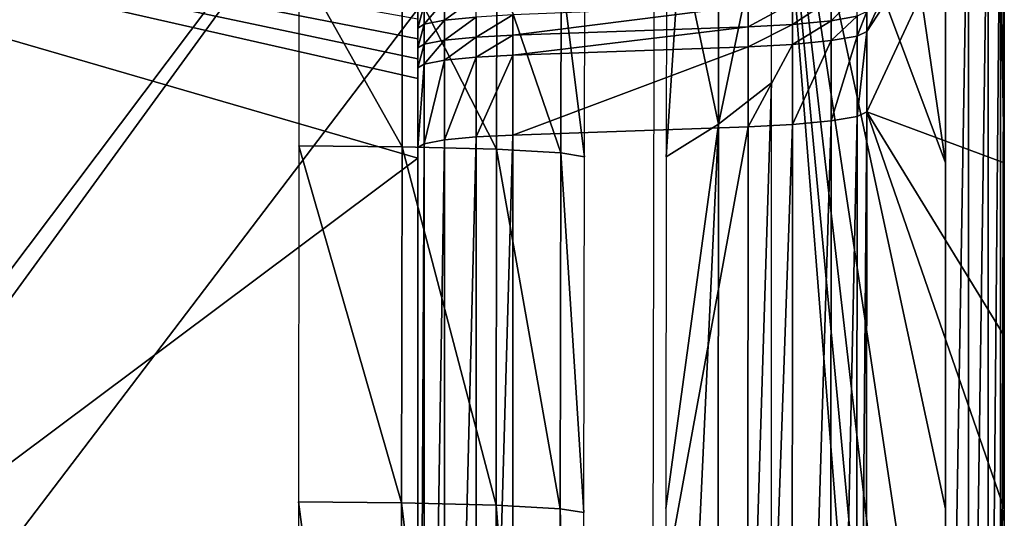
# Model space of a CAD drawing. Extents: x -200 to 200, y -299 to 301.
# Drawn here: x 166 to 200, y 218 to 235 of the extents above; entities that cross this region are included whole.
import ezdxf

# ---------------------------------------------------------------- set-up
doc = ezdxf.new("R2010")
doc.units = 0
doc.layers.get('0').update_dxf_attribs({"linetype": 'CONTINUOUS'})

msp = doc.modelspace()

# ---------------------------------------------------------------- linework, layer by layer
for points in [[(23.452, 37.234, 22.309), (161.115, 285.704, 35.945), (168.543, 281.749, 35.96)], [(23.452, 37.234, 22.309), (168.543, 281.749, 35.96), (175.058, 276.422, 35.908)], [(180.411, 269.927, 35.787), (23.452, 37.234, 22.309), (175.058, 276.422, 35.908)], [(184.4, 262.502, 35.602), (23.452, 37.234, 22.309), (180.411, 269.927, 35.787)], [(186.872, 254.403, 35.356), (23.452, 37.234, 22.309), (184.4, 262.502, 35.602)], [(27.055, 34.604, 22.309), (23.452, 37.234, 22.309), (186.872, 254.403, 35.356)], [(187.707, 245.895, 35.054), (27.055, 34.604, 22.309), (186.872, 254.403, 35.356)], [(187.707, 245.895, 35.054), (187.635, 204.399, 33.526), (27.055, 34.604, 22.309)], [(197.587, 218.348, 120.145), (197.587, 206.603, 120.145), (191.684, 245.895, 120.145)], [(197.587, 230.094, 120.145), (197.587, 218.348, 120.145), (191.684, 245.895, 120.145)], [(197.587, 194.857, 120.145), (197.587, 183.112, 120.145), (191.684, 245.895, 120.145)], [(197.587, 183.112, 120.145), (197.587, 171.366, 120.145), (191.684, 245.895, 120.145)], [(197.587, 206.603, 120.145), (197.587, 194.857, 120.145), (191.684, 245.895, 120.145)], [(191.684, 245.895, 120.145), (195.279, 245.895, 120.145), (197.587, 230.094, 120.145)], [(197.587, 171.366, 120.145), (191.684, 100.895, 120.145), (191.684, 245.895, 120.145)], [(197.587, 230.094, 120.145), (195.279, 245.895, 120.145), (197.587, 241.84, 120.145)], [(199.381, 241.402, 113.512), (199.535, 244.666, 116.919), (194.918, 234.559, 14.043)], [(194.919, 235.239, 14.043), (194.918, 234.559, 14.043), (199.535, 244.666, 116.919)], [(137.38, 198.618, 0.145), (179.679, 230.259, 0.145), (137.38, 242.556, 0.145)], [(179.679, 233.63, 0.145), (137.38, 242.556, 0.145), (179.679, 232.957, 0.145)], [(179.679, 234.977, 0.145), (137.38, 242.556, 0.145), (179.679, 234.303, 0.145)], [(137.38, 242.556, 0.145), (179.679, 233.63, 0.145), (179.679, 234.303, 0.145)], [(137.38, 242.556, 0.145), (179.679, 230.259, 0.145), (179.679, 232.957, 0.145)], [(198.374, 241.84, 119.984), (198.373, 194.857, 119.984), (197.587, 194.857, 120.145)], [(198.374, 241.84, 119.984), (197.587, 194.857, 120.145), (197.587, 241.84, 120.145)], [(199.033, 241.84, 119.527), (199.033, 194.857, 119.527), (198.373, 194.857, 119.984)], [(199.033, 241.84, 119.527), (198.373, 194.857, 119.984), (198.374, 241.84, 119.984)], [(199.46, 241.84, 118.848), (199.459, 194.857, 118.847), (199.033, 194.857, 119.527)], [(199.46, 241.84, 118.848), (199.033, 194.857, 119.527), (199.033, 241.84, 119.527)], [(199.585, 241.84, 118.055), (199.585, 194.857, 118.055), (199.459, 194.857, 118.847)], [(199.585, 241.84, 118.055), (199.459, 194.857, 118.847), (199.46, 241.84, 118.848)], [(199.381, 241.402, 113.512), (194.918, 234.559, 14.043), (194.915, 231.829, 14.044)], [(199.381, 241.402, 113.512), (194.915, 231.829, 14.044), (199.585, 230.094, 118.055)], [(199.381, 241.402, 113.512), (199.585, 230.094, 118.055), (199.585, 235.967, 118.055)], [(189.881, 231.41, 81.577), (191.684, 232.813, 120.145), (191.684, 240.059, 120.145)], [(189.881, 231.41, 81.577), (191.684, 240.059, 120.145), (189.887, 238.612, 81.697)], [(188.581, 237.56, 53.75), (189.881, 231.41, 81.577), (189.887, 238.612, 81.697)], [(189.881, 231.41, 81.577), (188.581, 237.56, 53.75), (188.112, 230.296, 43.725)], [(188.112, 230.296, 43.725), (188.581, 237.56, 53.75), (188.123, 236.56, 43.964)], [(175.644, 236.883, 34.397), (175.638, 230.676, 34.16), (179.141, 230.641, 34.904)], [(175.644, 236.883, 34.397), (179.141, 230.641, 34.904), (179.149, 236.848, 35.14)], [(179.149, 236.848, 35.14), (179.141, 230.641, 34.904), (182.353, 230.555, 37.021)], [(179.149, 236.848, 35.14), (182.353, 230.555, 37.021), (182.362, 236.761, 37.257)], [(182.362, 236.761, 37.257), (182.353, 230.555, 37.021), (184.527, 230.431, 40.194)], [(182.362, 236.761, 37.257), (184.527, 230.431, 40.194), (184.538, 236.636, 40.429)], [(184.538, 236.636, 40.429), (184.527, 230.431, 40.194), (185.332, 230.297, 43.682)], [(184.538, 236.636, 40.429), (185.332, 230.297, 43.682), (185.343, 236.501, 43.918)], [(181.659, 235.729, 7.315), (180.585, 235.61, 6.402), (180.585, 234.934, 6.402)], [(181.659, 235.729, 7.315), (180.585, 234.934, 6.402), (181.66, 235.046, 7.315)], [(193.713, 235.663, 11.008), (192.399, 235.53, 9.927), (192.399, 234.795, 9.933)], [(193.713, 235.663, 11.008), (192.399, 234.795, 9.933), (193.714, 234.922, 11.014)], [(194.588, 235.824, 12.466), (193.713, 235.663, 11.008), (193.714, 234.922, 11.014)], [(194.588, 235.824, 12.466), (193.714, 234.922, 11.014), (194.589, 235.079, 12.472)], [(179.895, 235.472, 5.174), (179.676, 235.339, 3.867), (179.676, 234.667, 3.866)], [(179.895, 235.472, 5.174), (179.676, 234.667, 3.866), (179.896, 234.799, 5.174)], [(179.676, 235.339, 3.867), (179.679, 234.977, 0.145), (179.679, 234.303, 0.145)], [(179.676, 235.339, 3.867), (179.679, 234.303, 0.145), (179.676, 234.667, 3.866)], [(180.585, 235.61, 6.402), (179.895, 235.472, 5.174), (179.896, 234.799, 5.174)], [(180.585, 235.61, 6.402), (179.896, 234.799, 5.174), (180.585, 234.934, 6.402)], [(190.888, 235.443, 9.365), (182.904, 235.118, 7.786), (182.904, 234.431, 7.786)], [(190.888, 235.443, 9.365), (182.904, 234.431, 7.786), (190.889, 234.715, 9.37)], [(192.399, 235.53, 9.927), (190.888, 235.443, 9.365), (190.889, 234.715, 9.37)], [(192.399, 235.53, 9.927), (190.889, 234.715, 9.37), (192.399, 234.795, 9.933)], [(181.66, 235.046, 7.315), (180.585, 234.934, 6.402), (180.585, 234.258, 6.402)], [(181.66, 235.046, 7.315), (180.585, 234.258, 6.402), (181.66, 234.365, 7.316)], [(182.904, 235.118, 7.786), (181.66, 235.046, 7.315), (181.66, 234.365, 7.316)], [(182.904, 235.118, 7.786), (181.66, 234.365, 7.316), (182.904, 234.431, 7.786)], [(194.589, 235.079, 12.472), (193.714, 234.922, 11.014), (193.714, 234.244, 11.014)], [(194.589, 235.079, 12.472), (193.714, 234.244, 11.014), (194.588, 234.401, 12.472)], [(194.919, 235.239, 14.043), (194.589, 235.079, 12.472), (194.588, 234.401, 12.472)], [(194.919, 235.239, 14.043), (194.588, 234.401, 12.472), (194.918, 234.559, 14.043)], [(179.896, 234.799, 5.174), (179.676, 234.667, 3.866), (179.676, 233.995, 3.866)], [(179.896, 234.799, 5.174), (179.676, 233.995, 3.866), (179.896, 234.126, 5.173)], [(179.676, 234.667, 3.866), (179.679, 234.303, 0.145), (179.679, 233.63, 0.145)], [(179.676, 234.667, 3.866), (179.679, 233.63, 0.145), (179.676, 233.995, 3.866)], [(180.585, 234.934, 6.402), (179.896, 234.799, 5.174), (179.896, 234.126, 5.173)], [(180.585, 234.934, 6.402), (179.896, 234.126, 5.173), (180.585, 234.258, 6.402)], [(190.889, 234.715, 9.37), (182.904, 234.431, 7.786), (182.904, 233.754, 7.786)], [(190.889, 234.715, 9.37), (182.904, 233.754, 7.786), (190.888, 234.038, 9.37)], [(192.399, 234.795, 9.933), (190.889, 234.715, 9.37), (190.888, 234.038, 9.37)], [(192.399, 234.795, 9.933), (190.888, 234.038, 9.37), (192.399, 234.118, 9.933)], [(193.714, 234.922, 11.014), (192.399, 234.795, 9.933), (192.399, 234.118, 9.933)], [(193.714, 234.922, 11.014), (192.399, 234.118, 9.933), (193.714, 234.244, 11.014)], [(181.66, 234.365, 7.316), (180.585, 234.258, 6.402), (180.585, 233.582, 6.402)], [(181.66, 234.365, 7.316), (180.585, 233.582, 6.402), (181.66, 233.688, 7.316)], [(182.904, 234.431, 7.786), (181.66, 234.365, 7.316), (181.66, 233.688, 7.316)], [(182.904, 234.431, 7.786), (181.66, 233.688, 7.316), (182.904, 233.754, 7.786)], [(194.588, 234.401, 12.472), (193.714, 234.244, 11.014), (193.711, 231.521, 11.014)], [(194.588, 234.401, 12.472), (193.711, 231.521, 11.014), (194.586, 231.674, 12.472)], [(194.918, 234.559, 14.043), (194.588, 234.401, 12.472), (194.586, 231.674, 12.472)], [(194.918, 234.559, 14.043), (194.586, 231.674, 12.472), (194.915, 231.829, 14.044)], [(179.896, 234.126, 5.173), (179.676, 233.995, 3.866), (179.676, 233.32, 3.866)], [(179.896, 234.126, 5.173), (179.676, 233.32, 3.866), (179.896, 233.451, 5.173)], [(179.676, 233.995, 3.866), (179.679, 233.63, 0.145), (179.679, 232.957, 0.145)], [(179.676, 233.995, 3.866), (179.679, 232.957, 0.145), (179.676, 233.32, 3.866)], [(180.585, 234.258, 6.402), (179.896, 234.126, 5.173), (179.896, 233.451, 5.173)], [(180.585, 234.258, 6.402), (179.896, 233.451, 5.173), (180.585, 233.582, 6.402)], [(190.888, 234.038, 9.37), (182.904, 233.754, 7.786), (182.904, 231.04, 7.786)], [(190.888, 234.038, 9.37), (182.904, 231.04, 7.786), (190.887, 231.319, 9.37)], [(192.399, 234.118, 9.933), (190.888, 234.038, 9.37), (190.887, 231.319, 9.37)], [(192.399, 234.118, 9.933), (190.887, 231.319, 9.37), (192.397, 231.396, 9.933)], [(193.714, 234.244, 11.014), (192.399, 234.118, 9.933), (192.397, 231.396, 9.933)], [(193.714, 234.244, 11.014), (192.397, 231.396, 9.933), (193.711, 231.521, 11.014)], [(181.66, 233.688, 7.316), (180.585, 233.582, 6.402), (180.585, 230.871, 6.402)], [(181.66, 233.688, 7.316), (180.585, 230.871, 6.402), (181.66, 230.976, 7.316)], [(182.904, 233.754, 7.786), (181.66, 233.688, 7.316), (181.66, 230.976, 7.316)], [(182.904, 233.754, 7.786), (181.66, 230.976, 7.316), (182.904, 231.04, 7.786)], [(179.896, 233.451, 5.173), (179.676, 233.32, 3.866), (179.676, 230.614, 3.866)], [(179.896, 233.451, 5.173), (179.676, 230.614, 3.866), (179.896, 230.743, 5.173)], [(179.676, 233.32, 3.866), (179.679, 232.957, 0.145), (179.679, 230.259, 0.145)], [(179.676, 233.32, 3.866), (179.679, 230.259, 0.145), (179.676, 230.614, 3.866)], [(180.585, 233.582, 6.402), (179.896, 233.451, 5.173), (179.896, 230.743, 5.173)], [(180.585, 233.582, 6.402), (179.896, 230.743, 5.173), (180.585, 230.871, 6.402)], [(189.839, 173.788, 80.677), (191.684, 174.833, 120.145), (191.684, 232.813, 120.145)], [(189.839, 173.788, 80.677), (191.684, 232.813, 120.145), (189.881, 231.41, 81.577)], [(194.586, 231.674, 12.472), (193.711, 231.521, 11.014), (193.68, 187.98, 11.019)], [(194.586, 231.674, 12.472), (193.68, 187.98, 11.019), (194.553, 188.082, 12.477)], [(194.915, 231.829, 14.044), (194.586, 231.674, 12.472), (194.553, 188.082, 12.477)], [(194.915, 231.829, 14.044), (194.553, 188.082, 12.477), (194.883, 188.186, 14.049)], [(194.915, 231.829, 14.044), (194.883, 188.186, 14.049), (199.585, 218.348, 118.055)], [(199.585, 224.221, 118.055), (199.585, 230.094, 118.055), (194.915, 231.829, 14.044)], [(194.915, 231.829, 14.044), (199.585, 218.348, 118.055), (199.585, 224.221, 118.055)], [(190.887, 231.319, 9.37), (182.904, 231.04, 7.786), (182.899, 187.66, 7.787)], [(190.887, 231.319, 9.37), (182.899, 187.66, 7.787), (190.862, 187.845, 9.374)], [(189.839, 173.788, 80.677), (189.881, 231.41, 81.577), (188.047, 192.139, 42.327)], [(188.047, 192.139, 42.327), (189.881, 231.41, 81.577), (188.091, 218.361, 43.276)], [(188.091, 218.361, 43.276), (189.881, 231.41, 81.577), (188.112, 230.296, 43.725)], [(192.397, 231.396, 9.933), (190.887, 231.319, 9.37), (190.862, 187.845, 9.374)], [(192.397, 231.396, 9.933), (190.862, 187.845, 9.374), (192.369, 187.897, 9.938)], [(193.711, 231.521, 11.014), (192.397, 231.396, 9.933), (192.369, 187.897, 9.938)], [(193.711, 231.521, 11.014), (192.369, 187.897, 9.938), (193.68, 187.98, 11.019)], [(181.66, 230.976, 7.316), (180.585, 230.871, 6.402), (180.586, 187.547, 6.402)], [(181.66, 230.976, 7.316), (180.586, 187.547, 6.402), (181.658, 187.617, 7.316)], [(182.904, 231.04, 7.786), (181.66, 230.976, 7.316), (181.658, 187.617, 7.316)], [(182.904, 231.04, 7.786), (181.658, 187.617, 7.316), (182.899, 187.66, 7.787)], [(175.638, 230.676, 34.16), (175.626, 218.59, 33.706), (179.127, 218.556, 34.453)], [(175.638, 230.676, 34.16), (179.127, 218.556, 34.453), (179.141, 230.641, 34.904)], [(179.141, 230.641, 34.904), (179.127, 218.556, 34.453), (182.335, 218.472, 36.571)], [(179.141, 230.641, 34.904), (182.335, 218.472, 36.571), (182.353, 230.555, 37.021)], [(179.896, 230.743, 5.173), (179.676, 230.614, 3.866), (179.678, 187.376, 3.866)], [(179.676, 230.614, 3.866), (179.679, 230.259, 0.145), (179.679, 187.139, 0.145)], [(179.676, 230.614, 3.866), (179.679, 187.139, 0.145), (179.678, 187.376, 3.866)], [(179.896, 230.743, 5.173), (179.678, 187.376, 3.866), (179.898, 187.461, 5.173)], [(180.585, 230.871, 6.402), (179.896, 230.743, 5.173), (179.898, 187.461, 5.173)], [(180.585, 230.871, 6.402), (179.898, 187.461, 5.173), (180.586, 187.547, 6.402)], [(182.353, 230.555, 37.021), (182.335, 218.472, 36.571), (184.507, 218.35, 39.742)], [(182.353, 230.555, 37.021), (184.507, 218.35, 39.742), (184.527, 230.431, 40.194)], [(184.527, 230.431, 40.194), (184.507, 218.35, 39.742), (185.311, 218.219, 43.228)], [(184.527, 230.431, 40.194), (185.311, 218.219, 43.228), (185.332, 230.297, 43.682)], [(179.679, 208.7, 0.145), (179.679, 230.259, 0.145), (137.38, 198.618, 0.145)], [(175.626, 218.59, 33.706), (175.605, 192.367, 32.757), (179.099, 192.335, 33.511)], [(175.626, 218.59, 33.706), (179.099, 192.335, 33.511), (179.127, 218.556, 34.453)], [(179.127, 218.556, 34.453), (179.099, 192.335, 33.511), (182.299, 192.255, 35.63)], [(179.127, 218.556, 34.453), (182.299, 192.255, 35.63), (182.335, 218.472, 36.571)], [(182.335, 218.472, 36.571), (182.299, 192.255, 35.63), (184.464, 192.14, 38.797)], [(182.335, 218.472, 36.571), (184.464, 192.14, 38.797), (184.507, 218.35, 39.742)], [(184.507, 218.35, 39.742), (184.464, 192.14, 38.797), (185.267, 192.017, 42.279)], [(184.507, 218.35, 39.742), (185.267, 192.017, 42.279), (185.311, 218.219, 43.228)], [(199.585, 212.475, 118.055), (199.585, 218.348, 118.055), (194.883, 188.186, 14.049)]]:
    msp.add_3dface(points)

doc.saveas('drawing.dxf')
